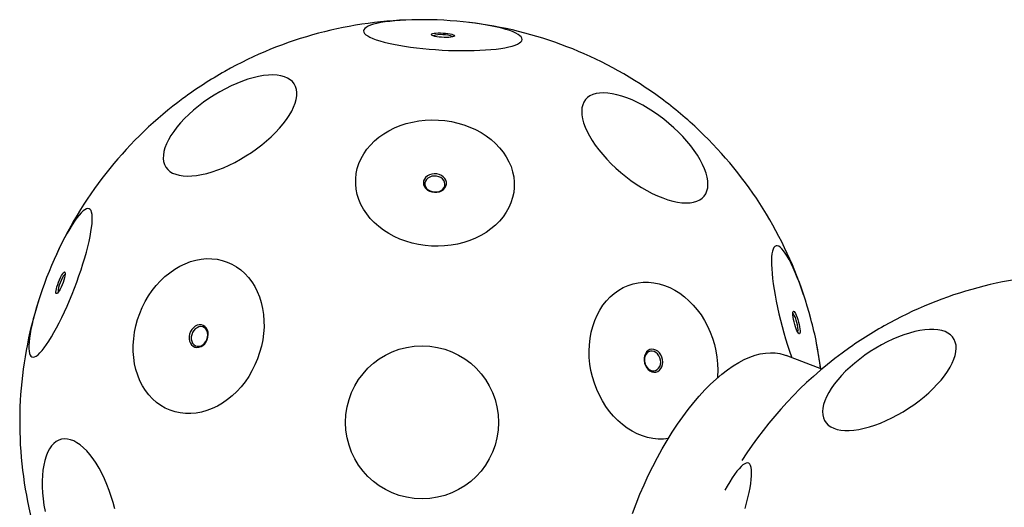
# Model space of a CAD drawing. Units: millimetres. Extents: x -3247 to 4229, y -1500 to 6018.
# Drawn here: x -1747 to -1110, y 1819 to 2134 of the extents above; entities that cross this region are included whole.
import ezdxf

# ---------------------------------------------------------------- set-up
doc = ezdxf.new("R2010")
doc.units = ezdxf.units.MM
doc.header["$LTSCALE"] = 1000
doc.layers.add('1 EQUIPMENT', color=7, linetype='Continuous', lineweight=18)

# ---------------------------------------------------------------- blocks, each defined once
blk = doc.blocks.new('BALLDERING COSMOS')
at = {"layer": '1 EQUIPMENT', "color": 7, "linetype": 'Continuous', "lineweight": 25}
blk.add_line((-1228.4, 1908.34), (-1251.47, 1917.24), dxfattribs=at)
at = {"layer": '1 EQUIPMENT', "color": 7, "linetype": 'Continuous', "lineweight": 25, "flags": 128}
for points in [[(-1472.7, 2133.58), (-1476.93, 2133.78), (-1481.14, 2133.91), (-1485.29, 2133.97), (-1489.36, 2133.96), (-1493.32, 2133.88), (-1497.14, 2133.74), (-1500.8, 2133.53), (-1504.27, 2133.25), (-1507.53, 2132.91), (-1510.55, 2132.51), (-1513.32, 2132.06), (-1515.82, 2131.54), (-1518.02, 2130.98), (-1519.92, 2130.36), (-1521.5, 2129.71), (-1522.75, 2129.01), (-1523.66, 2128.28), (-1524.23, 2127.52), (-1524.44, 2126.74), (-1524.31, 2125.93), (-1523.83, 2125.12), (-1523, 2124.29), (-1521.84, 2123.47), (-1520.34, 2122.64), (-1518.52, 2121.83), (-1516.39, 2121.03), (-1513.96, 2120.25), (-1511.26, 2119.5), (-1508.29, 2118.78), (-1505.09, 2118.09), (-1501.67, 2117.44), (-1498.06, 2116.84), (-1494.27, 2116.28), (-1490.34, 2115.78), (-1486.3, 2115.34), (-1482.16, 2114.95), (-1477.97, 2114.63), (-1473.74, 2114.36), (-1469.51, 2114.17), (-1465.3, 2114.04), (-1461.15, 2113.98), (-1457.08, 2113.99), (-1453.12, 2114.06), (-1449.3, 2114.21), (-1445.64, 2114.42), (-1442.17, 2114.69), (-1438.91, 2115.03), (-1435.88, 2115.43), (-1433.12, 2115.89), (-1430.62, 2116.4), (-1428.42, 2116.97), (-1426.52, 2117.58), (-1424.94, 2118.24), (-1423.69, 2118.94), (-1422.78, 2119.67), (-1422.21, 2120.43), (-1422, 2121.21), (-1422.13, 2122.01), (-1422.61, 2122.83), (-1423.44, 2123.65), (-1424.6, 2124.48), (-1426.1, 2125.3), (-1427.92, 2126.12), (-1430.05, 2126.92), (-1432.48, 2127.7), (-1435.18, 2128.45), (-1438.15, 2129.17), (-1441.35, 2129.86), (-1444.77, 2130.51), (-1448.38, 2131.11), (-1452.17, 2131.66), (-1456.1, 2132.17), (-1460.14, 2132.61), (-1464.28, 2133), (-1468.47, 2133.32), (-1472.7, 2133.58)], [(-1473.14, 2125.38), (-1471.54, 2125.26), (-1470.01, 2125.08), (-1468.63, 2124.85), (-1467.46, 2124.58), (-1466.57, 2124.27), (-1465.98, 2123.96), (-1465.74, 2123.65), (-1465.84, 2123.35), (-1466.29, 2123.08), (-1467.06, 2122.85), (-1468.12, 2122.68), (-1469.42, 2122.56), (-1470.9, 2122.51), (-1472.49, 2122.53), (-1474.1, 2122.62), (-1475.68, 2122.77), (-1477.15, 2122.98), (-1478.42, 2123.23), (-1479.46, 2123.52), (-1480.2, 2123.83), (-1480.62, 2124.15), (-1480.69, 2124.45), (-1480.42, 2124.74), (-1479.8, 2124.99), (-1478.88, 2125.19), (-1477.69, 2125.34), (-1476.3, 2125.42), (-1474.76, 2125.43), (-1473.14, 2125.38)], [(-1652.24, 2038.79), (-1651.08, 2037.32), (-1649.62, 2036.04), (-1647.88, 2034.98), (-1645.87, 2034.15), (-1643.62, 2033.53), (-1641.12, 2033.15), (-1638.41, 2033.01), (-1635.49, 2033.1), (-1632.4, 2033.42), (-1629.15, 2033.98), (-1625.77, 2034.76), (-1622.29, 2035.77), (-1618.71, 2036.99), (-1615.09, 2038.42), (-1611.43, 2040.04), (-1607.76, 2041.85), (-1604.12, 2043.83), (-1600.52, 2045.97), (-1597, 2048.25), (-1593.58, 2050.65), (-1590.28, 2053.16), (-1587.13, 2055.77), (-1584.15, 2058.44), (-1581.36, 2061.16), (-1578.78, 2063.92), (-1576.44, 2066.69), (-1574.34, 2069.45), (-1572.5, 2072.19), (-1570.94, 2074.88), (-1569.67, 2077.5), (-1568.69, 2080.03), (-1568.01, 2082.47), (-1567.65, 2084.78), (-1567.59, 2086.95), (-1567.84, 2088.97), (-1568.41, 2090.82), (-1569.28, 2092.49), (-1570.44, 2093.97), (-1571.9, 2095.24), (-1573.64, 2096.3), (-1575.65, 2097.14), (-1577.9, 2097.75), (-1580.4, 2098.13), (-1583.11, 2098.28), (-1586.03, 2098.19), (-1589.12, 2097.86), (-1592.37, 2097.31), (-1595.75, 2096.52), (-1599.23, 2095.52), (-1602.81, 2094.3), (-1606.43, 2092.87), (-1610.09, 2091.24), (-1613.76, 2089.43), (-1617.4, 2087.45), (-1621, 2085.32), (-1624.52, 2083.04), (-1627.94, 2080.63), (-1631.24, 2078.12), (-1634.39, 2075.52), (-1637.37, 2072.85), (-1640.16, 2070.12), (-1642.74, 2067.36), (-1645.08, 2064.59), (-1647.18, 2061.83), (-1649.02, 2059.09), (-1650.58, 2056.41), (-1651.85, 2053.79), (-1652.83, 2051.25), (-1653.51, 2048.82), (-1653.87, 2046.51), (-1653.93, 2044.33), (-1653.68, 2042.31), (-1653.11, 2040.46), (-1652.24, 2038.79)], [(-1381.11, 2082.34), (-1382.15, 2080.77), (-1382.91, 2078.99), (-1383.38, 2077.01), (-1383.56, 2074.85), (-1383.44, 2072.51), (-1383.03, 2070.02), (-1382.33, 2067.39), (-1381.35, 2064.65), (-1380.08, 2061.81), (-1378.55, 2058.89), (-1376.76, 2055.92), (-1374.73, 2052.91), (-1372.46, 2049.9), (-1369.98, 2046.89), (-1367.31, 2043.91), (-1364.45, 2040.98), (-1361.44, 2038.13), (-1358.3, 2035.37), (-1355.05, 2032.73), (-1351.7, 2030.21), (-1348.29, 2027.85), (-1344.84, 2025.66), (-1341.38, 2023.65), (-1337.93, 2021.84), (-1334.51, 2020.24), (-1331.15, 2018.87), (-1327.87, 2017.72), (-1324.7, 2016.82), (-1321.66, 2016.17), (-1318.78, 2015.77), (-1316.06, 2015.62), (-1313.54, 2015.73), (-1311.23, 2016.09), (-1309.15, 2016.71), (-1307.3, 2017.58), (-1305.72, 2018.69), (-1304.4, 2020.03), (-1303.35, 2021.6), (-1302.59, 2023.38), (-1302.12, 2025.36), (-1301.95, 2027.52), (-1302.06, 2029.86), (-1302.47, 2032.35), (-1303.17, 2034.98), (-1304.16, 2037.72), (-1305.42, 2040.56), (-1306.95, 2043.48), (-1308.74, 2046.45), (-1310.78, 2049.46), (-1313.04, 2052.47), (-1315.52, 2055.48), (-1318.2, 2058.46), (-1321.05, 2061.39), (-1324.06, 2064.24), (-1327.2, 2067), (-1330.46, 2069.64), (-1333.8, 2072.16), (-1337.21, 2074.52), (-1340.66, 2076.71), (-1344.12, 2078.72), (-1347.58, 2080.53), (-1351, 2082.13), (-1354.36, 2083.5), (-1357.63, 2084.65), (-1360.8, 2085.55), (-1363.84, 2086.2), (-1366.73, 2086.6), (-1369.44, 2086.75), (-1371.96, 2086.64), (-1374.27, 2086.28), (-1376.36, 2085.66), (-1378.2, 2084.79), (-1379.79, 2083.68), (-1381.11, 2082.34)], [(-1480.57, 1987.78), (-1484.79, 1988.14), (-1488.97, 1988.79), (-1493.07, 1989.7), (-1497.08, 1990.88), (-1500.96, 1992.32), (-1504.68, 1994), (-1508.23, 1995.92), (-1511.57, 1998.06), (-1514.68, 2000.41), (-1517.54, 2002.95), (-1520.14, 2005.66), (-1522.45, 2008.53), (-1524.47, 2011.54), (-1526.16, 2014.66), (-1527.53, 2017.88), (-1528.57, 2021.17), (-1529.26, 2024.51), (-1529.6, 2027.87), (-1529.59, 2031.25), (-1529.24, 2034.6), (-1528.53, 2037.91), (-1527.49, 2041.15), (-1526.11, 2044.31), (-1524.4, 2047.36), (-1522.38, 2050.29), (-1520.05, 2053.06), (-1517.44, 2055.66), (-1514.57, 2058.08), (-1511.45, 2060.3), (-1508.1, 2062.3), (-1504.55, 2064.07), (-1500.82, 2065.6), (-1496.94, 2066.87), (-1492.93, 2067.88), (-1488.82, 2068.62), (-1484.64, 2069.09), (-1480.41, 2069.28), (-1476.17, 2069.19), (-1471.95, 2068.82), (-1467.77, 2068.18), (-1463.67, 2067.26), (-1459.66, 2066.08), (-1455.78, 2064.65), (-1452.06, 2062.97), (-1448.52, 2061.05), (-1445.18, 2058.91), (-1442.06, 2056.56), (-1439.2, 2054.02), (-1436.6, 2051.3), (-1434.29, 2048.43), (-1432.28, 2045.43), (-1430.58, 2042.3), (-1429.21, 2039.09), (-1428.18, 2035.8), (-1427.48, 2032.46), (-1427.14, 2029.09), (-1427.15, 2025.72), (-1427.5, 2022.37), (-1428.21, 2019.06), (-1429.25, 2015.81), (-1430.64, 2012.65), (-1432.34, 2009.6), (-1434.37, 2006.68), (-1436.69, 2003.91), (-1439.3, 2001.3), (-1442.17, 1998.88), (-1445.29, 1996.66), (-1448.64, 1994.66), (-1452.19, 1992.89), (-1455.92, 1991.37), (-1459.8, 1990.1), (-1463.82, 1989.09), (-1467.92, 1988.34), (-1472.11, 1987.88), (-1476.33, 1987.69), (-1480.57, 1987.78)], [(-1478.69, 2022.53), (-1477.07, 2022.58), (-1475.52, 2022.91), (-1474.09, 2023.5), (-1472.87, 2024.32), (-1471.9, 2025.34), (-1471.24, 2026.5), (-1470.91, 2027.76), (-1470.93, 2029.05), (-1471.29, 2030.31), (-1471.99, 2031.49), (-1472.99, 2032.52), (-1474.23, 2033.37), (-1475.68, 2033.99), (-1477.24, 2034.35), (-1478.86, 2034.44), (-1480.46, 2034.25), (-1481.96, 2033.79), (-1483.29, 2033.08), (-1484.39, 2032.16), (-1485.21, 2031.06), (-1485.71, 2029.84), (-1485.87, 2028.56), (-1485.67, 2027.28), (-1485.14, 2026.05), (-1484.29, 2024.94), (-1483.16, 2023.99), (-1481.81, 2023.25), (-1480.29, 2022.76), (-1478.69, 2022.53)], [(-1478.68, 2022.72), (-1477.18, 2022.78), (-1475.74, 2023.11), (-1474.44, 2023.7), (-1473.36, 2024.51), (-1472.55, 2025.51), (-1472.06, 2026.64), (-1471.91, 2027.83), (-1472.11, 2029.02), (-1472.64, 2030.15), (-1473.49, 2031.16), (-1474.6, 2031.99), (-1475.92, 2032.6), (-1477.37, 2032.96), (-1478.88, 2033.04), (-1480.36, 2032.84), (-1481.74, 2032.38), (-1482.93, 2031.67), (-1483.89, 2030.76), (-1484.54, 2029.69), (-1484.87, 2028.53), (-1484.84, 2027.32), (-1484.47, 2026.15), (-1483.78, 2025.08), (-1482.79, 2024.15), (-1481.56, 2023.42), (-1480.17, 2022.94), (-1478.68, 2022.72)], [(-1729.28, 1967.52), (-1730.77, 1963.55), (-1732.2, 1959.59), (-1733.54, 1955.66), (-1734.79, 1951.79), (-1735.94, 1948), (-1736.98, 1944.32), (-1737.91, 1940.77), (-1738.72, 1937.39), (-1739.41, 1934.18), (-1739.96, 1931.18), (-1740.38, 1928.41), (-1740.67, 1925.88), (-1740.81, 1923.61), (-1740.81, 1921.61), (-1740.67, 1919.91), (-1740.4, 1918.51), (-1739.99, 1917.41), (-1739.44, 1916.64), (-1738.76, 1916.19), (-1737.95, 1916.07), (-1737.03, 1916.27), (-1735.99, 1916.81), (-1734.84, 1917.66), (-1733.6, 1918.83), (-1732.26, 1920.31), (-1730.84, 1922.09), (-1729.35, 1924.16), (-1727.8, 1926.49), (-1726.2, 1929.09), (-1724.55, 1931.92), (-1722.88, 1934.98), (-1721.19, 1938.23), (-1719.49, 1941.66), (-1717.8, 1945.24), (-1716.13, 1948.95), (-1714.48, 1952.76), (-1712.88, 1956.65), (-1711.32, 1960.59), (-1709.83, 1964.56), (-1708.41, 1968.52), (-1707.07, 1972.45), (-1705.82, 1976.32), (-1704.67, 1980.11), (-1703.62, 1983.79), (-1702.69, 1987.33), (-1701.88, 1990.72), (-1701.2, 1993.92), (-1700.64, 1996.92), (-1700.22, 1999.7), (-1699.94, 2002.23), (-1699.8, 2004.5), (-1699.79, 2006.49), (-1699.93, 2008.2), (-1700.21, 2009.6), (-1700.62, 2010.69), (-1701.17, 2011.47), (-1701.85, 2011.92), (-1702.65, 2012.04), (-1703.58, 2011.83), (-1704.61, 2011.3), (-1705.76, 2010.45), (-1707.01, 2009.28), (-1708.34, 2007.8), (-1709.76, 2006.02), (-1711.25, 2003.95), (-1712.8, 2001.61), (-1714.41, 1999.02), (-1716.05, 1996.18), (-1717.72, 1993.13), (-1719.41, 1989.88), (-1721.11, 1986.45), (-1722.8, 1982.87), (-1724.48, 1979.16), (-1726.12, 1975.35), (-1727.73, 1971.46), (-1729.28, 1967.52)], [(-1235.47, 1940.88), (-1236.6, 1944.96), (-1237.77, 1949), (-1239, 1952.97), (-1240.26, 1956.84), (-1241.56, 1960.58), (-1242.88, 1964.17), (-1244.21, 1967.59), (-1245.54, 1970.8), (-1246.87, 1973.8), (-1248.19, 1976.55), (-1249.48, 1979.04), (-1250.74, 1981.26), (-1251.96, 1983.18), (-1253.13, 1984.79), (-1254.24, 1986.09), (-1255.29, 1987.06), (-1256.26, 1987.7), (-1257.16, 1988.01), (-1257.97, 1987.97), (-1258.7, 1987.6), (-1259.32, 1986.89), (-1259.85, 1985.85), (-1260.28, 1984.48), (-1260.6, 1982.8), (-1260.81, 1980.82), (-1260.91, 1978.55), (-1260.9, 1976), (-1260.78, 1973.19), (-1260.56, 1970.15), (-1260.22, 1966.89), (-1259.78, 1963.44), (-1259.23, 1959.82), (-1258.59, 1956.05), (-1257.85, 1952.16), (-1257.03, 1948.17), (-1256.12, 1944.12), (-1255.13, 1940.03), (-1254.07, 1935.93), (-1252.95, 1931.84), (-1251.77, 1927.8), (-1250.55, 1923.83), (-1249.28, 1919.96), (-1247.99, 1916.22), (-1247.85, 1915.84)], [(-1593.04, 1914.98), (-1594.7, 1911.08), (-1596.6, 1907.3), (-1598.74, 1903.68), (-1601.1, 1900.23), (-1603.66, 1896.99), (-1606.41, 1893.97), (-1609.33, 1891.19), (-1612.4, 1888.67), (-1615.59, 1886.44), (-1618.9, 1884.5), (-1622.28, 1882.87), (-1625.72, 1881.55), (-1629.21, 1880.57), (-1632.7, 1879.92), (-1636.18, 1879.61), (-1639.63, 1879.65), (-1643.02, 1880.02), (-1646.33, 1880.74), (-1649.53, 1881.78), (-1652.61, 1883.16), (-1655.54, 1884.85), (-1658.31, 1886.85), (-1660.88, 1889.14), (-1663.26, 1891.71), (-1665.41, 1894.53), (-1667.33, 1897.6), (-1669, 1900.88), (-1670.42, 1904.37), (-1671.56, 1908.02), (-1672.43, 1911.82), (-1673.01, 1915.75), (-1673.31, 1919.76), (-1673.32, 1923.85), (-1673.04, 1927.98), (-1672.48, 1932.11), (-1671.63, 1936.23), (-1670.51, 1940.31), (-1669.11, 1944.31), (-1667.46, 1948.21), (-1665.55, 1951.99), (-1663.42, 1955.61), (-1661.06, 1959.06), (-1658.49, 1962.3), (-1655.74, 1965.32), (-1652.82, 1968.1), (-1649.75, 1970.62), (-1646.56, 1972.85), (-1643.26, 1974.79), (-1639.87, 1976.42), (-1636.43, 1977.74), (-1632.95, 1978.72), (-1629.45, 1979.37), (-1625.97, 1979.68), (-1622.52, 1979.64), (-1619.13, 1979.27), (-1615.82, 1978.56), (-1612.62, 1977.51), (-1609.54, 1976.13), (-1606.61, 1974.44), (-1603.85, 1972.44), (-1601.27, 1970.15), (-1598.9, 1967.59), (-1596.74, 1964.76), (-1594.82, 1961.69), (-1593.15, 1958.41), (-1591.74, 1954.93), (-1590.59, 1951.27), (-1589.73, 1947.47), (-1589.14, 1943.55), (-1588.84, 1939.53), (-1588.83, 1935.44), (-1589.11, 1931.31), (-1589.67, 1927.18), (-1590.52, 1923.06), (-1591.65, 1918.98), (-1593.04, 1914.98)], [(-1721.62, 1964.56), (-1721, 1966.05), (-1720.36, 1967.45), (-1719.71, 1968.69), (-1719.1, 1969.71), (-1718.53, 1970.47), (-1718.05, 1970.93), (-1717.68, 1971.07), (-1717.43, 1970.88), (-1717.31, 1970.37), (-1717.33, 1969.56), (-1717.49, 1968.5), (-1717.79, 1967.23), (-1718.2, 1965.81), (-1718.71, 1964.31), (-1719.29, 1962.79), (-1719.92, 1961.34), (-1720.57, 1960.01), (-1721.21, 1958.87), (-1721.8, 1957.98), (-1722.32, 1957.37), (-1722.75, 1957.07), (-1723.07, 1957.09), (-1723.25, 1957.45), (-1723.3, 1958.11), (-1723.21, 1959.05), (-1722.98, 1960.22), (-1722.63, 1961.57), (-1722.16, 1963.04), (-1721.62, 1964.56)], [(-1376.57, 1903.3), (-1377.53, 1907.43), (-1378.21, 1911.6), (-1378.61, 1915.79), (-1378.73, 1919.97), (-1378.56, 1924.1), (-1378.11, 1928.16), (-1377.38, 1932.12), (-1376.38, 1935.96), (-1375.1, 1939.65), (-1373.57, 1943.16), (-1371.8, 1946.47), (-1369.78, 1949.55), (-1367.54, 1952.4), (-1365.1, 1954.97), (-1362.46, 1957.27), (-1359.65, 1959.27), (-1356.69, 1960.96), (-1353.59, 1962.33), (-1350.38, 1963.36), (-1347.09, 1964.06), (-1343.72, 1964.41), (-1340.31, 1964.42), (-1336.88, 1964.08), (-1333.45, 1963.4), (-1330.04, 1962.38), (-1326.69, 1961.03), (-1323.41, 1959.35), (-1320.22, 1957.37), (-1317.14, 1955.08), (-1314.21, 1952.52), (-1311.43, 1949.69), (-1308.82, 1946.61), (-1306.41, 1943.31), (-1304.21, 1939.81), (-1302.24, 1936.13), (-1300.5, 1932.3), (-1299.02, 1928.34), (-1297.79, 1924.28), (-1296.84, 1920.15), (-1296.16, 1915.98), (-1295.76, 1911.79), (-1295.64, 1907.62), (-1295.81, 1903.49), (-1295.88, 1902.57)], [(-1243.41, 1938.76), (-1243.03, 1937.2), (-1242.73, 1935.69), (-1242.52, 1934.3), (-1242.42, 1933.11), (-1242.43, 1932.17), (-1242.55, 1931.52), (-1242.77, 1931.18), (-1243.09, 1931.19), (-1243.48, 1931.54), (-1243.94, 1932.2), (-1244.43, 1933.16), (-1244.94, 1934.36), (-1245.45, 1935.74), (-1245.92, 1937.26), (-1246.33, 1938.83), (-1246.68, 1940.37), (-1246.93, 1941.83), (-1247.09, 1943.12), (-1247.13, 1944.2), (-1247.07, 1945), (-1246.9, 1945.5), (-1246.63, 1945.66), (-1246.27, 1945.48), (-1245.84, 1944.97), (-1245.36, 1944.16), (-1244.86, 1943.08), (-1244.35, 1941.77), (-1243.86, 1940.31), (-1243.41, 1938.76)], [(-1625.52, 1927.5), (-1625.07, 1929.06), (-1624.9, 1930.64), (-1625.02, 1932.17), (-1625.42, 1933.59), (-1626.09, 1934.82), (-1626.99, 1935.81), (-1628.08, 1936.52), (-1629.31, 1936.9), (-1630.63, 1936.94), (-1631.96, 1936.64), (-1633.26, 1936.01), (-1634.45, 1935.09), (-1635.48, 1933.91), (-1636.31, 1932.53), (-1636.9, 1931.02), (-1637.21, 1929.44), (-1637.23, 1927.88), (-1636.97, 1926.39), (-1636.43, 1925.06), (-1635.64, 1923.94), (-1634.64, 1923.09), (-1633.47, 1922.54), (-1632.19, 1922.33), (-1630.86, 1922.46), (-1629.53, 1922.92), (-1628.28, 1923.7), (-1627.16, 1924.76), (-1626.23, 1926.05), (-1625.52, 1927.5)], [(-1625.69, 1927.57), (-1625.28, 1929.02), (-1625.15, 1930.49), (-1625.31, 1931.9), (-1625.76, 1933.18), (-1626.45, 1934.26), (-1627.37, 1935.08), (-1628.46, 1935.59), (-1629.65, 1935.77), (-1630.89, 1935.61), (-1632.12, 1935.11), (-1633.25, 1934.31), (-1634.24, 1933.25), (-1635.03, 1931.98), (-1635.57, 1930.57), (-1635.84, 1929.1), (-1635.82, 1927.65), (-1635.52, 1926.29), (-1634.94, 1925.1), (-1634.13, 1924.15), (-1633.12, 1923.48), (-1631.98, 1923.13), (-1630.75, 1923.12), (-1629.51, 1923.45), (-1628.32, 1924.11), (-1627.25, 1925.04), (-1626.36, 1926.22), (-1625.69, 1927.57)], [(-1227.23, 1885.48), (-1227.72, 1883.12), (-1227.9, 1880.89), (-1227.77, 1878.81), (-1227.33, 1876.89), (-1226.58, 1875.14), (-1225.53, 1873.59), (-1224.19, 1872.23), (-1222.56, 1871.09), (-1220.66, 1870.16), (-1218.5, 1869.46), (-1216.1, 1868.99), (-1213.47, 1868.75), (-1210.63, 1868.74), (-1207.61, 1868.97), (-1204.42, 1869.43), (-1201.09, 1870.13), (-1197.65, 1871.05), (-1194.1, 1872.18), (-1190.5, 1873.53), (-1186.85, 1875.08), (-1183.18, 1876.81), (-1179.52, 1878.73), (-1175.91, 1880.8), (-1172.35, 1883.03), (-1168.89, 1885.38), (-1165.54, 1887.86), (-1162.33, 1890.42), (-1159.27, 1893.07), (-1156.41, 1895.78), (-1153.74, 1898.53), (-1151.3, 1901.29), (-1149.1, 1904.06), (-1147.16, 1906.81), (-1145.49, 1909.52), (-1144.1, 1912.17), (-1143, 1914.74), (-1142.2, 1917.22), (-1141.71, 1919.58), (-1141.53, 1921.81), (-1141.66, 1923.89), (-1142.1, 1925.81), (-1142.85, 1927.56), (-1143.9, 1929.11), (-1145.24, 1930.47), (-1146.87, 1931.61), (-1148.77, 1932.54), (-1150.93, 1933.24), (-1153.33, 1933.71), (-1155.96, 1933.95), (-1158.8, 1933.96), (-1161.82, 1933.73), (-1165.01, 1933.27), (-1168.34, 1932.57), (-1171.78, 1931.65), (-1175.33, 1930.52), (-1178.93, 1929.17), (-1182.58, 1927.62), (-1186.25, 1925.89), (-1189.91, 1923.97), (-1193.52, 1921.9), (-1197.08, 1919.67), (-1200.54, 1917.32), (-1203.89, 1914.84), (-1207.1, 1912.28), (-1210.16, 1909.63), (-1213.02, 1906.92), (-1215.69, 1904.17), (-1218.13, 1901.41), (-1220.33, 1898.64), (-1222.27, 1895.89), (-1223.94, 1893.18), (-1225.33, 1890.53), (-1226.43, 1887.96), (-1227.23, 1885.48)], [(-1229.02, 1908.58), (-1229.99, 1915.2), (-1231.78, 1925.12)], [(-1350.7, 1815.11), (-1348.37, 1821.34), (-1345.88, 1827.51), (-1343.26, 1833.61), (-1340.51, 1839.61), (-1337.63, 1845.5), (-1334.63, 1851.27), (-1331.53, 1856.89), (-1328.32, 1862.35), (-1325.03, 1867.64), (-1321.65, 1872.73), (-1318.21, 1877.62), (-1314.7, 1882.3), (-1311.14, 1886.74), (-1307.54, 1890.94), (-1303.9, 1894.88), (-1300.25, 1898.55), (-1296.58, 1901.95), (-1292.92, 1905.06), (-1289.26, 1907.87), (-1285.63, 1910.38), (-1282.02, 1912.58), (-1278.46, 1914.46), (-1274.95, 1916.02), (-1271.49, 1917.25), (-1268.11, 1918.15), (-1264.81, 1918.72), (-1261.6, 1918.95), (-1258.49, 1918.85), (-1255.48, 1918.41), (-1252.6, 1917.64), (-1251.47, 1917.24)], [(-1342.94, 1912.26), (-1342.39, 1910.74), (-1341.6, 1909.36), (-1340.6, 1908.19), (-1339.44, 1907.28), (-1338.18, 1906.67), (-1336.86, 1906.4), (-1335.57, 1906.47), (-1334.35, 1906.89), (-1333.26, 1907.63), (-1332.35, 1908.65), (-1331.67, 1909.92), (-1331.25, 1911.37), (-1331.11, 1912.93), (-1331.25, 1914.53), (-1331.67, 1916.1), (-1332.34, 1917.56), (-1333.24, 1918.84), (-1334.33, 1919.89), (-1335.55, 1920.65), (-1336.84, 1921.09), (-1338.16, 1921.19), (-1339.42, 1920.95), (-1340.58, 1920.37), (-1341.59, 1919.48), (-1342.38, 1918.32), (-1342.94, 1916.96), (-1343.22, 1915.44), (-1343.22, 1913.85), (-1342.94, 1912.26)], [(-1342.76, 1912.31), (-1342.24, 1910.89), (-1341.48, 1909.63), (-1340.52, 1908.58), (-1339.41, 1907.8), (-1338.21, 1907.34), (-1336.99, 1907.22), (-1335.81, 1907.44), (-1334.74, 1908), (-1333.83, 1908.86), (-1333.13, 1909.98), (-1332.68, 1911.3), (-1332.51, 1912.74), (-1332.62, 1914.23), (-1333.01, 1915.69), (-1333.65, 1917.03), (-1334.52, 1918.2), (-1335.56, 1919.12), (-1336.72, 1919.74), (-1337.94, 1920.03), (-1339.15, 1919.98), (-1340.28, 1919.59), (-1341.28, 1918.88), (-1342.09, 1917.88), (-1342.67, 1916.66), (-1342.98, 1915.27), (-1343.01, 1913.79), (-1342.76, 1912.31)], [(-1327.64, 1863.47), (-1330.65, 1863.17), (-1334.06, 1863.16), (-1337.49, 1863.5), (-1340.92, 1864.18), (-1344.32, 1865.2), (-1347.68, 1866.56), (-1350.96, 1868.23), (-1354.15, 1870.22), (-1357.22, 1872.5), (-1360.16, 1875.07), (-1362.94, 1877.9), (-1365.54, 1880.97), (-1367.95, 1884.27), (-1370.15, 1887.77), (-1372.13, 1891.45), (-1373.86, 1895.29), (-1375.35, 1899.24), (-1376.57, 1903.3)], [(-1685.26, 1818.06), (-1686.3, 1822.12), (-1687.5, 1826.13), (-1688.85, 1830.07), (-1690.32, 1833.89), (-1691.92, 1837.58), (-1693.63, 1841.11), (-1695.44, 1844.46), (-1697.33, 1847.59), (-1699.3, 1850.49), (-1701.32, 1853.13), (-1703.39, 1855.5), (-1705.49, 1857.59), (-1707.59, 1859.36), (-1709.7, 1860.82), (-1711.79, 1861.95), (-1713.85, 1862.74), (-1715.86, 1863.2), (-1717.81, 1863.3), (-1719.68, 1863.06), (-1721.47, 1862.47), (-1723.15, 1861.55), (-1724.72, 1860.29), (-1726.16, 1858.7), (-1727.47, 1856.8), (-1728.63, 1854.61), (-1729.64, 1852.12), (-1730.49, 1849.38), (-1731.17, 1846.38), (-1731.68, 1843.16), (-1732.01, 1839.75), (-1732.17, 1836.15), (-1732.15, 1832.4), (-1731.95, 1828.53), (-1731.57, 1824.56), (-1731.01, 1820.53), (-1730.29, 1816.46)], [(-1273.78, 1839.48), (-1273.73, 1841.57), (-1273.82, 1843.37), (-1274.05, 1844.88), (-1274.42, 1846.07), (-1274.93, 1846.95), (-1275.56, 1847.51), (-1276.32, 1847.74), (-1277.21, 1847.65), (-1278.21, 1847.22), (-1279.32, 1846.48), (-1280.54, 1845.41), (-1281.84, 1844.03), (-1283.24, 1842.35), (-1284.7, 1840.38), (-1286.24, 1838.13), (-1287.82, 1835.62), (-1289.46, 1832.86), (-1290.94, 1830.21)], [(-1277.91, 1818.28), (-1276.94, 1821.88), (-1276.09, 1825.32), (-1275.37, 1828.58), (-1274.77, 1831.65), (-1274.3, 1834.51), (-1273.97, 1837.12), (-1273.78, 1839.48), (-1273.78, 1839.48)]]:
    blk.add_lwpolyline(points, dxfattribs=at)
at = {"layer": '1 EQUIPMENT', "color": 7, "linetype": 'Continuous', "lineweight": 25}
blk.add_circle((-1486.71, 1873.97), 49.42, dxfattribs=at)
for centre, radius, start, end in [((-1486.71, 1873.97), 260, 90.48032, 119.34431), ((-1486.71, 1873.97), 260, 54.48032, 83.34431), ((-1485.72, 1872.73), 261.57, 119.40026, 122.9468), ((-1486.07, 1872.7), 261.4, 122.87672, 126.42547), ((-1486.71, 1873.97), 260, 126.48032, 155.34431), ((-1487.59, 1873.15), 261.18, 50.87557, 54.42736), ((-1487.39, 1872.87), 261.28, 47.39849, 50.94896), ((-1486.71, 1873.97), 260, 18.48032, 47.34431), ((-1060.66, 1709.68), 260, 90.48032, 119.34431), ((-1486.71, 1873.97), 260, 162.48032, 191.34431), ((-1447.21, 1882.85), 219.54, 6.74748, 15.32762), ((-1058.03, 1705.61), 264.83, 119.40953, 126.41509), ((-1060.66, 1709.68), 260, 126.48032, 147.53371), ((-1485.67, 1874.42), 261.1, 191.39632, 194.94914)]:
    blk.add_arc(centre, radius, start, end, dxfattribs=at)
at = {"layer": '1 EQUIPMENT', "color": 8, "linetype": 'Continuous', "lineweight": 25}
for centre, radius, start, end in [((-1475.12, 2110.62), 13.72, 81.97855, 109.05189), ((-1472.75, 2110.59), 13.63, 64.5992, 91.90908), ((-1707.54, 1960.41), 13.51, 136.37665, 163.98011), ((-1708.4, 1958.18), 13.51, 153.83877, 181.45614), ((-1257.85, 1936.16), 13.5, 9.83389, 37.46054), ((-1257.24, 1933.85), 13.51, 352.3677, 19.98745)]:
    blk.add_arc(centre, radius, start, end, dxfattribs=at)

msp = doc.modelspace()

# ---------------------------------------------------------------- block references
at = {"layer": '1 EQUIPMENT'}
msp.add_blockref('BALLDERING COSMOS', (0, 0), dxfattribs=at)

doc.saveas('drawing.dxf')
